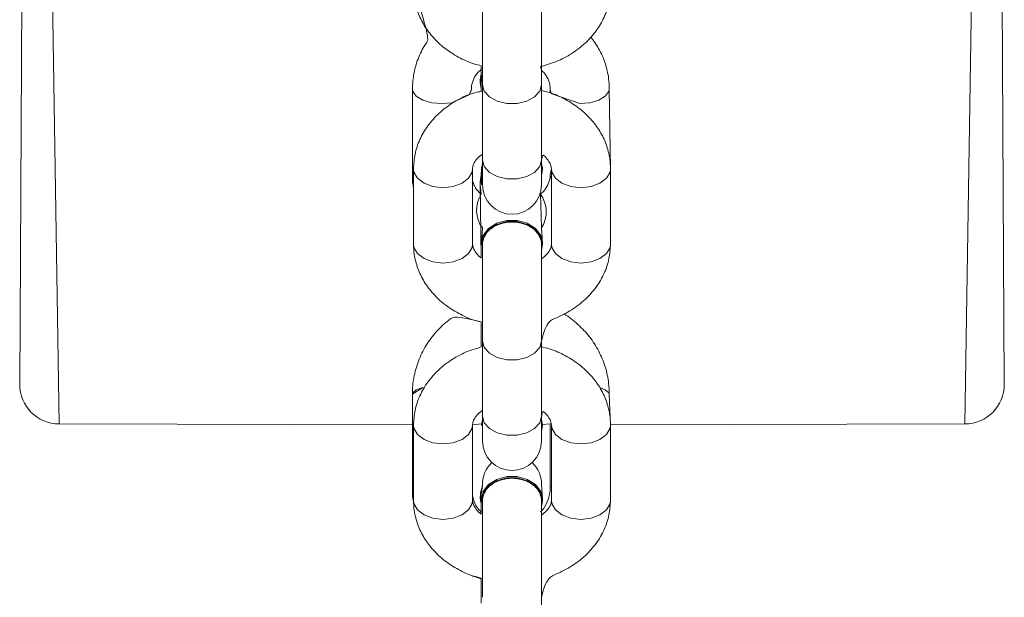
# Model space of a CAD drawing. Units: millimetres. Extents: x -4534 to 383903, y -3372 to 4591.
# Drawn here: x -71 to 29, y 4278 to 4336 of the extents above; entities that cross this region are included whole.
import ezdxf

# ---------------------------------------------------------------- set-up
doc = ezdxf.new("R2010")
doc.units = ezdxf.units.MM
doc.layers.add('Toestel 2D', color=7, linetype='Continuous', lineweight=20)

# ---------------------------------------------------------------- blocks, each defined once
blk = doc.blocks.new('VPL-12-0823')
at = {"layer": 'Toestel 2D', "color": 7, "linetype": 'Continuous', "lineweight": 18}
for p, q in [((-70.256, 4487.856, 22.051), (-71.256, 4299.327, 22.051)), ((27.744, 4487.856, 22.051), (28.744, 4299.327, 22.051)), ((-24.256, 4339.57, 22.051), (-24.256, 4329.769, 22.051)), ((-18.256, 4329.769, 22.051), (-18.256, 4339.568, 22.051)), ((-24.376, 4331.706, 22.051), (-24.376, 4330.879, 22.051)), ((-24.376, 4330.879, 22.051), (-24.476, 4330.226, 22.051)), ((-24.476, 4330.226, 22.051), (-24.476, 4329.966, 22.051)), ((-24.376, 4330.879, 22.051), (-24.376, 4329.076, 22.051)), ((-31.376, 4329.339, 22.051), (-31.376, 4320.65, 22.051)), ((-25.619, 4328.754, 22.051), (-25.376, 4329.339, 22.051)), ((-24.256, 4329.769, 22.051), (-24.256, 4322.108, 22.051)), ((-18.256, 4322.108, 22.051), (-18.256, 4329.769, 22.051)), ((-17.376, 4329.339, 22.051), (-17.376, 4328.952, 22.051)), ((-11.256, 4321.239, 22.051), (-11.376, 4329.339, 22.051)), ((-24.256, 4322.108, 22.051), (-24.256, 4319.608, 22.051)), ((-18.256, 4319.608, 22.051), (-18.256, 4322.108, 22.051)), ((-31.256, 4321.238, 22.051), (-31.256, 4313.577, 22.051)), ((-25.256, 4313.577, 22.051), (-25.256, 4321.238, 22.051)), ((-24.356, 4321.173, 22.051), (-24.376, 4320.699, 22.051)), ((-24.356, 4321.173, 22.051), (-24.256, 4321.772, 22.051)), ((-24.356, 4321.302, 22.051), (-24.256, 4321.772, 22.051)), ((-24.356, 4321.302, 22.051), (-24.356, 4321.173, 22.051)), ((-24.256, 4320.575, 22.051), (-24.356, 4321.173, 22.051)), ((-18.256, 4321.772, 22.051), (-18.156, 4321.302, 22.051)), ((-18.156, 4321.302, 22.051), (-18.156, 4321.302, 22.051)), ((-17.256, 4321.238, 22.051), (-17.376, 4320.65, 22.051)), ((-17.256, 4321.238, 22.051), (-17.256, 4313.577, 22.051)), ((-11.256, 4313.577, 22.051), (-11.256, 4321.238, 22.051)), ((-24.376, 4320.699, 22.051), (-24.476, 4319.881, 22.051)), ((-24.376, 4320.699, 22.051), (-24.376, 4320.559, 22.051)), ((-24.476, 4319.881, 22.051), (-24.476, 4319.683, 22.051)), ((-24.476, 4319.683, 22.051), (-24.376, 4312.144, 22.051)), ((-24.476, 4319.683, 22.051), (-24.376, 4318.661, 22.051)), ((-18.256, 4315.223, 22.051), (-18.376, 4318.696, 22.051)), ((-24.256, 4315.223, 22.051), (-24.356, 4313.652, 22.051)), ((-18.156, 4313.652, 22.051), (-18.256, 4315.223, 22.051)), ((-24.356, 4313.652, 22.051), (-24.256, 4313.524, 22.051)), ((-24.256, 4313.524, 22.051), (-24.256, 4303.723, 22.051)), ((-18.256, 4313.523, 22.051), (-18.156, 4313.652, 22.051)), ((-18.256, 4303.723, 22.051), (-18.256, 4313.523, 22.051)), ((-24.376, 4305.661, 22.051), (-24.376, 4303.121, 22.051)), ((-24.256, 4303.723, 22.051), (-24.256, 4296.063, 22.051)), ((-18.256, 4296.063, 22.051), (-18.256, 4303.723, 22.051)), ((-31.376, 4298.324, 22.051), (-31.376, 4288.772, 22.051)), ((-11.256, 4295.194, 22.051), (-11.376, 4298.324, 22.051)), ((-24.256, 4296.063, 22.051), (-24.256, 4293.562, 22.051)), ((-18.256, 4293.562, 22.051), (-18.256, 4296.063, 22.051)), ((-67.256, 4295.297, 22.051), (-31.256, 4295.194, 22.051)), ((-31.256, 4295.192, 22.051), (-31.256, 4287.532, 22.051)), ((-25.256, 4295.192, 22.051), (-24.356, 4295.297, 22.051)), ((-25.256, 4287.532, 22.051), (-25.256, 4295.192, 22.051)), ((-24.356, 4295.128, 22.051), (-24.256, 4295.726, 22.051)), ((-24.356, 4295.257, 22.051), (-24.256, 4295.726, 22.051)), ((-24.356, 4295.257, 22.051), (-24.356, 4295.128, 22.051)), ((-24.356, 4295.128, 22.051), (-24.356, 4295.128, 22.051)), ((-18.256, 4295.726, 22.051), (-18.156, 4295.257, 22.051)), ((-18.156, 4295.257, 22.051), (-17.376, 4295.297, 22.051)), ((-18.156, 4295.257, 22.051), (-18.156, 4295.257, 22.051)), ((-17.376, 4295.297, 22.051), (-17.376, 4288.772, 22.051)), ((-17.256, 4295.192, 22.051), (-17.256, 4287.532, 22.051)), ((-11.256, 4295.194, 22.051), (24.744, 4295.297, 22.051)), ((-11.256, 4287.532, 22.051), (-11.256, 4295.192, 22.051)), ((-24.256, 4289.177, 22.051), (-24.376, 4288.13, 22.051)), ((-18.156, 4287.606, 22.051), (-18.256, 4289.177, 22.051)), ((-24.255, 4288.974, 22.051), (-24.376, 4288.13, 22.051)), ((-24.376, 4288.13, 22.051), (-24.376, 4286.164, 22.051)), ((-24.476, 4287.875, 22.051), (-24.476, 4287.757, 22.051)), ((-24.376, 4287.129, 22.051), (-24.476, 4287.757, 22.051)), ((-24.356, 4287.606, 22.051), (-24.256, 4287.479, 22.051)), ((-24.256, 4287.479, 22.051), (-24.256, 4277.678, 22.051)), ((-18.256, 4287.477, 22.051), (-18.156, 4287.606, 22.051)), ((-18.256, 4277.678, 22.051), (-18.256, 4287.477, 22.051)), ((-24.376, 4279.615, 22.051), (-24.376, 4277.076, 22.051)), ((-18.256, 4270.017, 22.051), (-18.256, 4277.678, 22.051))]:
    blk.add_line(p, q, dxfattribs=at)
at = {"layer": 'Toestel 2D', "color": 8, "linetype": 'Continuous', "lineweight": 18}
for p, q in [((-70.256, 4487.856, 22.051), (-67.256, 4295.297, 22.051)), ((27.744, 4487.856, 22.051), (24.744, 4295.297, 22.051)), ((-24.376, 4330.879, 22.051), (-24.256, 4330.334, 22.051))]:
    blk.add_line(p, q, dxfattribs=at)
at = {"layer": 'Toestel 2D', "color": 7, "linetype": 'Continuous', "lineweight": 18, "elevation": 22.051, "flags": 128}
for points in [[(-24.256, 4330.334), (-24.476, 4329.966), (-24.376, 4329.372)], [(-18.256, 4321.772), (-18.156, 4321.173), (-18.256, 4320.575)], [(-24.256, 4320.575), (-24.289, 4320.604), (-24.476, 4319.683)], [(-24.356, 4313.652), (-24.169, 4314.464), (-23.631, 4315.178), (-22.806, 4315.708), (-21.794, 4315.99), (-20.718, 4315.99), (-19.706, 4315.708), (-18.881, 4315.178), (-18.343, 4314.464), (-18.156, 4313.652)], [(-24.254, 4313.446), (-24.356, 4313.523), (-24.169, 4314.335), (-23.631, 4315.049), (-22.806, 4315.58), (-21.794, 4315.862), (-20.718, 4315.862), (-19.706, 4315.58), (-18.881, 4315.049), (-18.343, 4314.335), (-18.156, 4313.523), (-18.256, 4312.925)], [(-18.256, 4295.726), (-18.156, 4295.128), (-18.256, 4294.53)], [(-24.376, 4287.129), (-24.356, 4287.478), (-24.169, 4288.29), (-23.631, 4289.004), (-22.806, 4289.534), (-21.794, 4289.816), (-20.718, 4289.816), (-19.706, 4289.534), (-18.881, 4289.004), (-18.343, 4288.29), (-18.156, 4287.478), (-18.256, 4286.879)], [(-24.356, 4287.606), (-24.169, 4288.418), (-23.631, 4289.133), (-22.806, 4289.663), (-21.794, 4289.945), (-20.718, 4289.945), (-19.706, 4289.663), (-18.881, 4289.133), (-18.343, 4288.418), (-18.156, 4287.606)]]:
    blk.add_lwpolyline(points, dxfattribs=at)
at = {"layer": 'Toestel 2D', "color": 8, "linetype": 'Continuous', "lineweight": 18, "elevation": 22.051, "flags": 128}
for points in [[(-25.619, 4328.754), (-27.35, 4327.944), (-28.376, 4327.854), (-29.402, 4327.944), (-30.304, 4328.202), (-30.974, 4328.597), (-31.331, 4329.082), (-31.376, 4329.341)], [(-25.376, 4329.339), (-25.422, 4329.082), (-25.619, 4328.754)], [(-24.256, 4329.769), (-24.075, 4329.109), (-23.554, 4328.529), (-22.756, 4328.099), (-21.777, 4327.87), (-20.735, 4327.87), (-19.756, 4328.099), (-18.958, 4328.529), (-18.437, 4329.109), (-18.256, 4329.769)], [(-17.376, 4329.339), (-17.331, 4329.082), (-17.213, 4328.856)], [(-17.213, 4328.856), (-14.376, 4327.854), (-13.35, 4327.944), (-12.448, 4328.202), (-11.778, 4328.597), (-11.422, 4329.082), (-11.376, 4329.34)], [(-24.256, 4322.108), (-24.075, 4321.449), (-23.554, 4320.869), (-22.756, 4320.438), (-21.777, 4320.209), (-20.735, 4320.209), (-19.756, 4320.438), (-18.958, 4320.869), (-18.437, 4321.449), (-18.256, 4322.108), (-18.256, 4322.108)], [(-25.256, 4321.238), (-25.302, 4320.903), (-25.658, 4320.274), (-26.328, 4319.761), (-27.23, 4319.426), (-28.256, 4319.309), (-29.282, 4319.426), (-30.184, 4319.761), (-30.854, 4320.274), (-31.21, 4320.903), (-31.256, 4321.24)], [(-17.256, 4321.238), (-17.21, 4320.903), (-16.854, 4320.274), (-16.184, 4319.761), (-15.282, 4319.426), (-14.256, 4319.309), (-13.23, 4319.426), (-12.328, 4319.761), (-11.658, 4320.274), (-11.302, 4320.903), (-11.256, 4321.239)], [(-31.376, 4320.65), (-31.331, 4320.393), (-31.376, 4320.65)], [(-17.376, 4320.65), (-17.331, 4320.393), (-17.256, 4320.235)], [(-25.256, 4313.577), (-25.302, 4313.242), (-25.658, 4312.613), (-26.328, 4312.1), (-27.23, 4311.765), (-28.256, 4311.649), (-29.282, 4311.765), (-30.184, 4312.1), (-30.854, 4312.613), (-31.21, 4313.242), (-31.256, 4313.577)], [(-17.256, 4313.577), (-17.21, 4313.242), (-16.854, 4312.613), (-16.184, 4312.1), (-15.282, 4311.765), (-14.256, 4311.649), (-13.23, 4311.765), (-12.328, 4312.1), (-11.658, 4312.613), (-11.302, 4313.242), (-11.256, 4313.577)], [(-24.256, 4303.723), (-24.075, 4303.064), (-23.554, 4302.484), (-22.756, 4302.053), (-21.777, 4301.824), (-20.735, 4301.824), (-19.756, 4302.053), (-18.958, 4302.484), (-18.437, 4303.064), (-18.256, 4303.723)], [(-31.376, 4298.324), (-31.331, 4298.478), (-30.974, 4298.768), (-30.304, 4299.004), (-31.376, 4298.324)], [(-11.376, 4298.324), (-11.422, 4298.478), (-11.778, 4298.768), (-12.284, 4298.96)], [(-24.256, 4296.063), (-24.075, 4295.403), (-23.554, 4294.823), (-22.756, 4294.393), (-21.777, 4294.164), (-20.735, 4294.164), (-19.756, 4294.393), (-18.958, 4294.823), (-18.437, 4295.403), (-18.256, 4296.063), (-18.256, 4296.063)], [(-25.256, 4295.192), (-25.302, 4294.857), (-25.658, 4294.228), (-26.328, 4293.715), (-27.23, 4293.38), (-28.256, 4293.264), (-29.282, 4293.38), (-30.184, 4293.715), (-30.854, 4294.228), (-31.21, 4294.857), (-31.256, 4295.194)], [(-17.256, 4295.192), (-17.21, 4294.857), (-16.854, 4294.228), (-16.184, 4293.715), (-15.282, 4293.38), (-14.256, 4293.264), (-13.23, 4293.38), (-12.328, 4293.715), (-11.658, 4294.228), (-11.302, 4294.857), (-11.256, 4295.194)], [(-31.376, 4288.772), (-31.331, 4288.926), (-31.256, 4289.02)], [(-17.376, 4288.772), (-17.331, 4288.926), (-17.376, 4288.765)], [(-25.256, 4287.532), (-25.302, 4287.197), (-25.658, 4286.568), (-26.328, 4286.055), (-27.23, 4285.72), (-28.256, 4285.603), (-29.282, 4285.72), (-30.184, 4286.055), (-30.854, 4286.568), (-31.21, 4287.197), (-31.256, 4287.532)], [(-17.256, 4287.532), (-17.21, 4287.197), (-16.854, 4286.568), (-16.184, 4286.055), (-15.282, 4285.72), (-14.256, 4285.603), (-13.23, 4285.72), (-12.328, 4286.055), (-11.658, 4286.568), (-11.302, 4287.197), (-11.256, 4287.532)]]:
    blk.add_lwpolyline(points, dxfattribs=at)
at = {"layer": 'Toestel 2D', "color": 7, "linetype": 'Continuous', "lineweight": 18}
for centre, radius, start, end in [((-21.256, 4319.608, 22.051), 3, 180, 0), ((-21.86, 4317.028, 22.051), 3, 147.01656, 216.98309), ((-20.771, 4316.859, 22.051), 3, 326.95666, 37.03731), ((-21.256, 4293.562, 22.051), 3, 180, 360), ((-21.256, 4289.177, 22.051), 3, 133.04277, 180), ((-21.256, 4289.177, 22.051), 3, 0, 46.95723), ((-21.634, 4287.876, 22.051), 2.841, 157.24818, 195.22356)]:
    blk.add_arc(centre, radius, start, end, dxfattribs=at)
for centre, start_param, end_param in [((-67.256, 4299.327, 22.051), 4.712389, 6.283185), ((24.744, 4299.327, 22.051), 0, 1.570796)]:
    blk.add_ellipse(centre, major_axis=(0, -4.03), ratio=0.992546, start_param=start_param, end_param=end_param, dxfattribs=at)
for points, knots in [([(-31.256, 4339.623, 22.051), (-29.562, 4334.518, 22.051), (-30.123, 4333.867, 22.051), (-30.756, 4332.601, 22.051), (-31.281, 4331.006, 22.051), (-31.344, 4329.897, 22.051), (-31.376, 4329.339, 22.051)], [0, 0, 0, 0, 0.1460829, 0.4315247, 0.7139066, 1, 1, 1, 1]), ([(-31.256, 4339.623, 22.051), (-31.241, 4339.279, 22.051), (-31.205, 4338.439, 22.051), (-30.86, 4337.133, 22.051), (-30.203, 4335.767, 22.051), (-29.273, 4334.529, 22.051), (-28.101, 4333.443, 22.051), (-26.706, 4332.554, 22.051), (-25.443, 4331.963, 22.051), (-24.627, 4331.767, 22.051), (-24.376, 4331.706, 22.051)], [0, 0, 0, 0, 0.094579, 0.231426, 0.368132, 0.506206, 0.646698, 0.78989, 0.93537, 1, 1, 1, 1]), ([(-18.376, 4331.616, 22.051), (-17.826, 4331.775, 22.051), (-16.7, 4332.102, 22.051), (-15.162, 4332.918, 22.051), (-13.789, 4333.962, 22.051), (-12.668, 4335.216, 22.051), (-11.853, 4336.625, 22.051), (-11.348, 4338.113, 22.051), (-11.286, 4339.129, 22.051), (-11.256, 4339.623, 22.051)], [0, 0, 0, 0, 0.140699, 0.288195, 0.435747, 0.582236, 0.726272, 0.866903, 1, 1, 1, 1]), ([(-11.376, 4329.339, 22.051), (-11.389, 4329.693, 22.051), (-11.423, 4330.584, 22.051), (-11.761, 4331.983, 22.051), (-12.37, 4333.425, 22.051), (-12.981, 4334.248, 22.051), (-13.265, 4334.632, 22.051)], [0, 0, 0, 0, 0.18615, 0.469779, 0.753231, 1, 1, 1, 1]), ([(-25.376, 4329.339, 22.051), (-25.372, 4329.437, 22.051), (-25.36, 4329.781, 22.051), (-25.177, 4330.353, 22.051), (-24.833, 4330.945, 22.051), (-24.484, 4331.234, 22.051), (-24.376, 4331.324, 22.051)], [0, 0, 0, 0, 0.145081, 0.512558, 0.848695, 1, 1, 1, 1]), ([(-18.376, 4331.616, 22.051), (-18.229, 4331.212, 22.051), (-17.954, 4330.997, 22.051), (-17.652, 4330.489, 22.051), (-17.405, 4329.876, 22.051), (-17.384, 4329.489, 22.051), (-17.376, 4329.339, 22.051)], [0, 0, 0, 0, 0.0383497, 0.3925399, 0.7652287, 1, 1, 1, 1]), ([(-24.376, 4329.076, 22.051), (-24.775, 4329.054, 22.051), (-25.855, 4328.739, 22.051), (-27.35, 4327.942, 22.051), (-28.723, 4326.899, 22.051), (-29.844, 4325.644, 22.051), (-30.659, 4324.236, 22.051), (-31.164, 4322.747, 22.051), (-31.226, 4321.732, 22.051), (-31.256, 4321.238, 22.051)], [0, 0, 0, 0, 0.13047, 0.279722, 0.429031, 0.577263, 0.723014, 0.865319, 1, 1, 1, 1]), ([(-11.256, 4321.238, 22.051), (-11.271, 4321.581, 22.051), (-11.307, 4322.421, 22.051), (-11.652, 4323.728, 22.051), (-12.309, 4325.093, 22.051), (-13.239, 4326.331, 22.051), (-14.411, 4327.418, 22.051), (-15.806, 4328.307, 22.051), (-17.107, 4328.911, 22.051), (-17.964, 4329.116, 22.051), (-18.256, 4329.186, 22.051)], [0, 0, 0, 0, 0.093607, 0.229048, 0.364348, 0.501002, 0.64005, 0.78177, 0.925755, 1, 1, 1, 1]), ([(-25.256, 4321.238, 22.051), (-25.254, 4321.291, 22.051), (-25.246, 4321.472, 22.051), (-25.141, 4321.799, 22.051), (-24.833, 4322.281, 22.051), (-24.44, 4322.589, 22.051), (-24.256, 4322.733, 22.051)], [0, 0, 0, 0, 0.1363664, 0.4614198, 0.7485021, 1, 1, 1, 1]), ([(-18.256, 4322.108, 22.051), (-18.185, 4322.673, 22.051), (-17.867, 4322.478, 22.051), (-17.546, 4322.079, 22.051), (-17.287, 4321.617, 22.051), (-17.267, 4321.369, 22.051), (-17.256, 4321.238, 22.051)], [0, 0, 0, 0, 0.081715, 0.367843, 0.665778, 1, 1, 1, 1]), ([(-31.376, 4320.65, 22.051), (-31.377, 4320.295, 22.051), (-31.377, 4319.861, 22.051), (-31.275, 4319.441, 22.051), (-31.256, 4319.364, 22.051)], [0, 0, 0, 0, 0.8182136, 1, 1, 1, 1]), ([(-24.376, 4318.661, 22.051), (-24.445, 4318.713, 22.051), (-24.765, 4318.958, 22.051), (-25.078, 4319.43, 22.051), (-25.203, 4319.825, 22.051), (-25.256, 4319.995, 22.051)], [0, 0, 0, 0, 0.134507, 0.629478, 1, 1, 1, 1]), ([(-24.256, 4320.575, 22.051), (-24.268, 4320.298, 22.051), (-24.397, 4320.008, 22.051), (-24.351, 4319.701, 22.051), (-24.331, 4319.57, 22.051)], [0, 0, 0, 0, 0.569824, 1, 1, 1, 1]), ([(-17.376, 4320.65, 22.051), (-17.38, 4320.553, 22.051), (-17.393, 4320.209, 22.051), (-17.575, 4319.637, 22.051), (-17.919, 4319.045, 22.051), (-18.268, 4318.755, 22.051), (-18.376, 4318.666, 22.051)], [0, 0, 0, 0, 0.145081, 0.512558, 0.848695, 1, 1, 1, 1]), ([(-18.256, 4313.523, 22.051), (-18.259, 4313.521, 22.051), (-18.254, 4313.59, 22.051), (-18.264, 4313.701, 22.051), (-18.287, 4313.871, 22.051), (-18.341, 4314.084, 22.051), (-18.442, 4314.331, 22.051), (-18.579, 4314.568, 22.051), (-18.749, 4314.791, 22.051), (-18.951, 4314.999, 22.051), (-19.182, 4315.188, 22.051), (-19.439, 4315.355, 22.051), (-19.72, 4315.5, 22.051), (-20.019, 4315.619, 22.051), (-20.335, 4315.713, 22.051), (-20.662, 4315.778, 22.051), (-20.996, 4315.815, 22.051), (-21.334, 4315.823, 22.051), (-21.671, 4315.801, 22.051), (-22.002, 4315.751, 22.051), (-22.324, 4315.673, 22.051), (-22.633, 4315.568, 22.051), (-22.924, 4315.436, 22.051), (-23.194, 4315.281, 22.051), (-23.44, 4315.103, 22.051), (-23.658, 4314.905, 22.051), (-23.846, 4314.69, 22.051), (-24.001, 4314.46, 22.051), (-24.121, 4314.218, 22.051), (-24.206, 4313.968, 22.051), (-24.249, 4313.711, 22.051), (-24.264, 4313.536, 22.051), (-24.254, 4313.449, 22.051), (-24.254, 4313.446, 22.051)], [0, 0, 0, 0, 0.010861, 0.028201, 0.045541, 0.080921, 0.116819, 0.151483, 0.18686, 0.222755, 0.257416, 0.29279, 0.328681, 0.36334, 0.398712, 0.434601, 0.469259, 0.504629, 0.540517, 0.575174, 0.610544, 0.646431, 0.681089, 0.716459, 0.752346, 0.787005, 0.822376, 0.858265, 0.892926, 0.928299, 0.96419, 0.998854, 1, 1, 1, 1]), ([(-31.256, 4313.577, 22.051), (-31.241, 4313.234, 22.051), (-31.205, 4312.394, 22.051), (-30.86, 4311.087, 22.051), (-30.203, 4309.722, 22.051), (-29.273, 4308.484, 22.051), (-28.101, 4307.397, 22.051), (-26.706, 4306.509, 22.051), (-25.443, 4305.918, 22.051), (-24.627, 4305.721, 22.051), (-24.376, 4305.661, 22.051)], [0, 0, 0, 0, 0.094579, 0.231426, 0.368132, 0.506206, 0.646698, 0.78989, 0.93537, 1, 1, 1, 1]), ([(-24.376, 4312.144, 22.051), (-24.327, 4312.142, 22.051), (-24.645, 4312.337, 22.051), (-24.967, 4312.736, 22.051), (-25.225, 4313.198, 22.051), (-25.245, 4313.446, 22.051), (-25.256, 4313.577, 22.051)], [0, 0, 0, 0, 0.081714, 0.367842, 0.665777, 1, 1, 1, 1]), ([(-18.256, 4303.723, 22.051), (-17.826, 4305.73, 22.051), (-16.7, 4306.056, 22.051), (-15.162, 4306.872, 22.051), (-13.789, 4307.916, 22.051), (-12.668, 4309.171, 22.051), (-11.853, 4310.579, 22.051), (-11.348, 4312.068, 22.051), (-11.286, 4313.083, 22.051), (-11.256, 4313.577, 22.051)], [0, 0, 0, 0, 0.140699, 0.288195, 0.435747, 0.582236, 0.726272, 0.866903, 1, 1, 1, 1]), ([(-17.256, 4313.577, 22.051), (-17.258, 4313.524, 22.051), (-17.266, 4313.343, 22.051), (-17.371, 4313.016, 22.051), (-17.679, 4312.534, 22.051), (-18.072, 4312.226, 22.051), (-18.256, 4312.082, 22.051)], [0, 0, 0, 0, 0.136366, 0.46142, 0.748502, 1, 1, 1, 1]), ([(-24.376, 4305.661, 22.051), (-26.925, 4306.35, 22.051), (-27.726, 4305.885, 22.051), (-28.834, 4304.842, 22.051), (-29.922, 4303.459, 22.051), (-30.727, 4301.9, 22.051), (-31.224, 4300.263, 22.051), (-31.369, 4299.051, 22.051), (-31.375, 4298.415, 22.051), (-31.376, 4298.324, 22.051)], [0, 0, 0, 0, 0.1000267, 0.2772793, 0.4541366, 0.630492, 0.8063058, 0.9720812, 1, 1, 1, 1]), ([(-11.376, 4298.324, 22.051), (-11.389, 4298.688, 22.051), (-11.421, 4299.625, 22.051), (-11.747, 4301.113, 22.051), (-12.404, 4302.714, 22.051), (-13.342, 4304.186, 22.051), (-14.548, 4305.441, 22.051), (-15.459, 4306.215, 22.051), (-15.991, 4306.484, 22.051), (-16.001, 4306.489, 22.051)], [0, 0, 0, 0, 0.112078, 0.288689, 0.465339, 0.64211, 0.819186, 0.9967, 1, 1, 1, 1]), ([(-24.376, 4303.121, 22.051), (-24.844, 4302.984, 22.051), (-25.887, 4302.678, 22.051), (-27.35, 4301.896, 22.051), (-28.723, 4300.854, 22.051), (-29.844, 4299.599, 22.051), (-30.659, 4298.19, 22.051), (-31.164, 4296.702, 22.051), (-31.226, 4295.686, 22.051), (-31.256, 4295.192, 22.051)], [0, 0, 0, 0, 0.122439, 0.273069, 0.423757, 0.573358, 0.720456, 0.864075, 1, 1, 1, 1]), ([(-11.256, 4295.192, 22.051), (-11.271, 4295.536, 22.051), (-11.307, 4296.376, 22.051), (-11.652, 4297.682, 22.051), (-12.309, 4299.048, 22.051), (-13.239, 4300.286, 22.051), (-14.411, 4301.372, 22.051), (-15.806, 4302.263, 22.051), (-17.146, 4302.88, 22.051), (-18.044, 4303.093, 22.051), (-18.376, 4303.172, 22.051)], [0, 0, 0, 0, 0.092655, 0.226717, 0.36064, 0.495905, 0.633538, 0.773816, 0.916335, 1, 1, 1, 1]), ([(-25.256, 4295.192, 22.051), (-25.254, 4295.246, 22.051), (-25.246, 4295.427, 22.051), (-25.141, 4295.754, 22.051), (-24.833, 4296.236, 22.051), (-24.44, 4296.544, 22.051), (-24.256, 4296.687, 22.051)], [0, 0, 0, 0, 0.136366, 0.46142, 0.748502, 1, 1, 1, 1]), ([(-18.256, 4296.063, 22.051), (-18.185, 4296.627, 22.051), (-17.867, 4296.433, 22.051), (-17.546, 4296.034, 22.051), (-17.287, 4295.572, 22.051), (-17.267, 4295.324, 22.051), (-17.256, 4295.192, 22.051)], [0, 0, 0, 0, 0.081715, 0.367843, 0.665778, 1, 1, 1, 1]), ([(-18.256, 4287.477, 22.051), (-18.259, 4287.476, 22.051), (-18.254, 4287.545, 22.051), (-18.264, 4287.656, 22.051), (-18.287, 4287.826, 22.051), (-18.341, 4288.038, 22.051), (-18.442, 4288.285, 22.051), (-18.579, 4288.522, 22.051), (-18.749, 4288.746, 22.051), (-18.951, 4288.953, 22.051), (-19.182, 4289.142, 22.051), (-19.439, 4289.31, 22.051), (-19.72, 4289.455, 22.051), (-20.019, 4289.574, 22.051), (-20.335, 4289.667, 22.051), (-20.662, 4289.732, 22.051), (-20.996, 4289.769, 22.051), (-21.334, 4289.777, 22.051), (-21.671, 4289.756, 22.051), (-22.002, 4289.706, 22.051), (-22.324, 4289.628, 22.051), (-22.633, 4289.522, 22.051), (-22.924, 4289.391, 22.051), (-23.194, 4289.236, 22.051), (-23.44, 4289.058, 22.051), (-23.658, 4288.86, 22.051), (-23.846, 4288.645, 22.051), (-24.001, 4288.415, 22.051), (-24.121, 4288.173, 22.051), (-24.206, 4287.922, 22.051), (-24.249, 4287.666, 22.051), (-24.264, 4287.49, 22.051), (-24.254, 4287.403, 22.051), (-24.254, 4287.401, 22.051)], [0, 0, 0, 0, 0.010861, 0.028201, 0.045541, 0.080921, 0.116819, 0.151483, 0.18686, 0.222755, 0.257416, 0.29279, 0.328681, 0.36334, 0.398712, 0.434601, 0.469259, 0.504629, 0.540517, 0.575174, 0.610544, 0.646431, 0.681089, 0.716459, 0.752346, 0.787005, 0.822376, 0.858265, 0.892926, 0.928299, 0.96419, 0.998854, 1, 1, 1, 1]), ([(-31.376, 4288.772, 22.051), (-31.376, 4288.406, 22.051), (-31.375, 4287.927, 22.051), (-31.268, 4287.461, 22.051), (-31.243, 4287.351, 22.051)], [0, 0, 0, 0, 0.763682, 1, 1, 1, 1]), ([(-24.376, 4286.164, 22.051), (-24.458, 4286.455, 22.051), (-24.8, 4286.769, 22.051), (-25.118, 4287.345, 22.051), (-25.219, 4287.847, 22.051), (-25.256, 4288.029, 22.051)], [0, 0, 0, 0, 0.167405, 0.699372, 1, 1, 1, 1]), ([(-17.376, 4288.772, 22.051), (-17.381, 4288.64, 22.051), (-17.396, 4288.164, 22.051), (-17.641, 4287.372, 22.051), (-18.006, 4286.675, 22.051), (-18.334, 4286.399, 22.051), (-18.376, 4286.364, 22.051)], [0, 0, 0, 0, 0.151526, 0.54826, 0.941592, 1, 1, 1, 1]), ([(-31.256, 4287.532, 22.051), (-31.241, 4287.188, 22.051), (-31.205, 4286.348, 22.051), (-30.86, 4285.042, 22.051), (-30.203, 4283.676, 22.051), (-29.273, 4282.438, 22.051), (-28.101, 4281.352, 22.051), (-26.706, 4280.463, 22.051), (-25.443, 4279.872, 22.051), (-24.627, 4279.676, 22.051), (-24.376, 4279.615, 22.051)], [0, 0, 0, 0, 0.094579, 0.231426, 0.368132, 0.506206, 0.646698, 0.78989, 0.93537, 1, 1, 1, 1]), ([(-24.376, 4286.164, 22.051), (-24.327, 4286.097, 22.051), (-24.645, 4286.292, 22.051), (-24.967, 4286.69, 22.051), (-25.225, 4287.152, 22.051), (-25.245, 4287.401, 22.051), (-25.256, 4287.532, 22.051)], [0, 0, 0, 0, 0.081714, 0.367842, 0.665777, 1, 1, 1, 1]), ([(-18.256, 4277.678, 22.051), (-17.826, 4279.684, 22.051), (-16.7, 4280.011, 22.051), (-15.162, 4280.827, 22.051), (-13.789, 4281.871, 22.051), (-12.668, 4283.125, 22.051), (-11.853, 4284.534, 22.051), (-11.348, 4286.022, 22.051), (-11.286, 4287.038, 22.051), (-11.256, 4287.532, 22.051)], [0, 0, 0, 0, 0.140699, 0.288195, 0.435747, 0.582236, 0.726272, 0.866903, 1, 1, 1, 1]), ([(-17.256, 4287.532, 22.051), (-17.258, 4287.478, 22.051), (-17.266, 4287.297, 22.051), (-17.371, 4286.97, 22.051), (-17.679, 4286.488, 22.051), (-18.072, 4286.18, 22.051), (-18.256, 4286.037, 22.051)], [0, 0, 0, 0, 0.1363664, 0.4614198, 0.7485021, 1, 1, 1, 1]), ([(-24.376, 4279.615, 22.051), (-25.443, 4279.939, 22.051), (-25.073, 4279.739, 22.051), (-24.66, 4279.639, 22.051), (-24.376, 4279.571, 22.051)], [0, 0, 0, 0, 0.312173, 1, 1, 1, 1])]:
    blk.add_open_spline(points, degree=3, knots=knots, dxfattribs=at)

msp = doc.modelspace()

# ---------------------------------------------------------------- block references
msp.add_blockref('VPL-12-0823', (0, 0))

doc.saveas('drawing.dxf')
